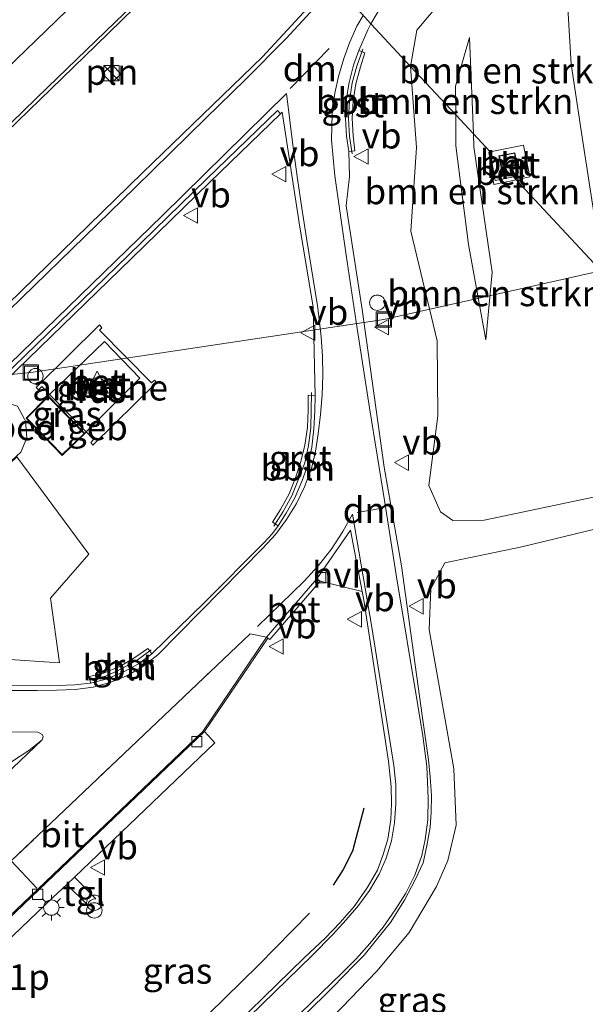
# Model space of a CAD drawing. Units: metres. Extents: x 150000 to 160010, y 493750 to 500000.
# Drawn here: x 157641 to 157696, y 494086 to 494182 of the extents above; entities that cross this region are included whole.
import ezdxf
from ezdxf.enums import TextEntityAlignment as Align

# ---------------------------------------------------------------- set-up
doc = ezdxf.new("R2010")
doc.units = ezdxf.units.M
doc.linetypes.add('IE-TERREINAFSCHEIDING', pattern=[10, 8, -2])
doc.linetypes.add('VW-3-9_STREEP', pattern=[12, 3, -9])
doc.layers.get('0').update_dxf_attribs({"lineweight": 25})
for name, color, linetype, lineweight in [('B-ME-AL-OVERIG-L-B1', 7, 'Continuous', 18), ('B-ME-AL-OVERIG-S-B1', 7, 'Continuous', 18), ('B-ME-AM-KILOMETR-S-B1', 7, 'Continuous', 18), ('B-ME-GR-BOMENSTRUIKEN-GV-B6', 93, 'Continuous', 18), ('B-ME-GW-KRUINLIJN-L-B1', 93, 'Continuous', 18), ('B-ME-GW-TEENLIJN-L-B1', 93, 'Continuous', 18), ('B-ME-IE-GRASLAND-GV-B6', 93, 'Continuous', 18), ('B-ME-IE-HULPGEOMETRIE-L-B1', 53, 'Continuous', 18), ('B-ME-IE-INRICHTINGSELEMENT-L-B1', 253, 'Continuous', 18), ('B-ME-IE-INRICHTINGSELEMENT-S-B1', 253, 'Continuous', 18), ('B-ME-IE-MEUBILAIR_WEGMEUBILAIR-LICHTMAST-S-B1', 8, 'Continuous', 18), ('B-ME-IE-TERREINAFSCHEIDING-RASTERHEKWERK-L-B1', 8, 'IE-TERREINAFSCHEIDING', 18), ('B-ME-KG-KADASTRAAL-DAKRAND-L-B1', 13, 'Continuous', 18), ('B-ME-OG-BEBOUWING-GV-B6', 173, 'Continuous', 18), ('B-ME-OG-BEBOUWING-S-B1', 173, 'Continuous', 18), ('B-ME-VH-VERH_SOORT-BETON-OVERIG-GV-B6', 8, 'IE-TERREINAFSCHEIDING-NATUURLIJK-HOUTWAL', 18), ('B-ME-VH-VERH_SOORT-BITUMEN-GV-B6', 8, 'IE-TERREINAFSCHEIDING-NATUURLIJK-HOUTWAL', 18), ('B-ME-VH-VERH_SOORT-GV-B6', 8, 'Continuous', 18), ('B-ME-VH-VERH_SOORT-HALF_VERHARDING-GV-B6', 8, 'IE-TERREINAFSCHEIDING-NATUURLIJK-HOUTWAL', 18), ('B-ME-VH-VERH_SOORT-KLINKERS-GV-B6', 8, 'IE-TERREINAFSCHEIDING-NATUURLIJK-HOUTWAL', 18), ('B-ME-VH-VERH_SOORT-TEGELS-GV-B6', 8, 'Continuous', 18), ('B-ME-VV-KOLK-S-B1', 8, 'Continuous', 18), ('B-ME-VW-MARKERING-39STREEP-015-L-B1', 255, 'VW-3-9_STREEP', 18), ('B-ME-VW-MARKERING-DRIEHOEK-L-B1', 7, 'VW-HAAIETAND70-R-B', 18), ('B-ME-VW-MARKERING-STREEP-015-L-B1', 7, 'Continuous', 18), ('B-ME-VW-MEUBILAIR_WEGMEUBILAIR-VERKEERSBORD-S-B1', 8, 'Continuous', 18)]:
    doc.layers.add(name, color=color, linetype=linetype, lineweight=lineweight)
doc.layers.add('B-ME-IE-TERREINAFSCHEIDING-HAAG-L-B1', color=10, linetype='Continuous')
doc.styles.add('NLCS-ISO', font='NLCS-ISO.TTF')
doc.linetypes.add('IE-TERREINAFSCHEIDING-NATUURLIJK-HOUTWAL', pattern='A,7,-1.5,[67,NLCS.SHX,S=0.75,R=45,X=0,Y=0],-1.5,7,-1.5,[70,NLCS.SHX,S=0.75,R=0,X=0,Y=0],-1.5', length=20)
doc.linetypes.add('VW-HAAIETAND70-R-B', pattern='A,0,-0.5,[153,NLCS.SHX,S=1,R=180,X=-0.375,Y=0],-0.5', length=1)

# ---------------------------------------------------------------- blocks, each defined once
blk = doc.blocks.new('dtb')
blk.add_circle((0, 0), 0.75)
blk = doc.blocks.new('kast')
blk.add_line((-0.75, -0.75), (0.75, 0.75))
blk.add_lwpolyline([(-0.75, 0.75), (0.75, 0.75), (0.75, -0.75), (-0.75, -0.75)], close=True)
blk = doc.blocks.new('prullenbak')
for centre in [(-0.375, 0), (0.375, 0)]:
    blk.add_circle(centre, 0.75)
blk = doc.blocks.new('lantaarnpaal')
for p, q in [((0, 0.75), (0, 1.25)), ((-0.75, 0), (-1.25, 0)), ((-0.884, 0.884), (-0.53, 0.53)), ((0.53, 0.53), (0.884, 0.884)), ((0.75, 0), (1.25, 0)), ((-0.53, -0.53), (-0.884, -0.884)), ((0, -0.75), (0, -1.25)), ((0.53, -0.53), (0.884, -0.884))]:
    blk.add_line(p, q)
blk.add_circle((0, 0), 0.75)
blk = doc.blocks.new('kolk')
blk.add_lwpolyline([(-0.5, -0.5), (0.5, -0.5), (0.5, 0.5), (-0.5, 0.5)], close=True)
blk = doc.blocks.new('put')
for p, q in [((0.75, 0.75), (-0.75, 0.75)), ((-0.75, 0.75), (-0.75, -0.75)), ((0.75, -0.75), (0.75, 0.75)), ((-0.75, -0.75), (0.75, -0.75))]:
    blk.add_line(p, q)
blk.add_lwpolyline([(-0.625, 0.625), (0.625, 0.625), (0.625, -0.625), (-0.625, -0.625)], close=True)
blk = doc.blocks.new('verkeersbord')
for p, q in [((0, 0.75), (-0.75, -0.625)), ((0.75, -0.625), (0, 0.75)), ((-0.75, -0.625), (0.75, -0.625))]:
    blk.add_line(p, q)

msp = doc.modelspace()

# ---------------------------------------------------------------- linework, layer by layer
at = {"layer": 'B-ME-AL-OVERIG-L-B1'}
for points in [[(157673.754, 494169, -2.442), (157673.519, 494170.688, -2.449), (157673.416, 494172.414, -2.428), (157673.522, 494174.142, -2.425), (157673.762, 494175.893, -2.429), (157674.212, 494177.537, -2.413), (157674.81, 494179.181, -2.4)], [(157697.996, 494157.607, -4.109), (157676.861, 494152.856, -2.651), (157642.48, 494147.683, -2.366), (157626.435, 494146.069, -3.736)], [(157666.121, 494132.74, -2.487), (157667.049, 494134.173, -2.523), (157667.889, 494135.682, -2.521), (157668.532, 494137.296, -2.517), (157669.171, 494138.889, -2.518), (157669.502, 494140.574, -2.517), (157669.744, 494142.299, -2.489), (157669.798, 494145.742, -2.482)], [(157648.007, 494117.727, -2.604), (157649.727, 494118.118, -2.597), (157650.86, 494118.616, -2.722), (157652.827, 494119.676, -2.56), (157654.201, 494120.674, -2.573)]]:
    msp.add_polyline3d(points, dxfattribs=at)
at = {"layer": 'B-ME-GR-BOMENSTRUIKEN-GV-B6'}
for points in [[(157693.1355, 494187.1681, -3.329), (157694.7752, 494183.218, -3.454), (157695.1084, 494177.7058, -3.597), (157696.161, 494170.602, -3.565), (157698.225, 494157.362, -3.608), (157689.744, 494166.461, -3.501), (157691.083, 494166.75, -3.511), (157690.452, 494169.83, -3.457), (157687.204, 494169.186, -3.477), (157685.572, 494170.937, -3.366), (157685.2, 494180.302, -2.767), (157683.823, 494175.583, -2.749), (157683.846, 494172.789, -2.791), (157679.459, 494177.502, -2.7), (157680.0755, 494181.0392, -2.659), (157683.0575, 494184.6002, -2.674), (157686.7139, 494186.8902, -2.908), (157688.9815, 494188.3278, -2.952), (157690.9519, 494188.3824, -3.089), (157693.1355, 494187.1681, -3.329)], [(157685.572, 494170.937, -3.366), (157683.846, 494172.789, -2.791), (157683.823, 494175.583, -2.749), (157685.2, 494180.302, -2.767), (157685.572, 494170.937, -3.366)], [(157697.89, 494135.675, -3.526), (157686.636, 494133.322, -3.094), (157683.576, 494133.274, -2.935), (157682.383, 494134.135, -2.839), (157681.2242, 494136.7015, -2.788), (157682.1128, 494143.4805, -2.809), (157682.0585, 494150.7843, -2.791), (157679.4918, 494161.4691, -2.767), (157680.0321, 494169.5954, -2.773), (157679.459, 494177.502, -2.7), (157683.846, 494172.789, -2.791)], [(157683.846, 494172.789, -2.791), (157683.87, 494169.775, -2.836), (157685.091, 494160.158, -2.902), (157686.791, 494150.888, -3.07), (157687.394, 494157.475, -3.601), (157685.623, 494169.661, -3.448), (157685.572, 494170.937, -3.366), (157687.204, 494169.186, -3.477), (157687.06, 494169.157, -3.478), (157687.577, 494165.994, -3.484), (157689.744, 494166.461, -3.501), (157698.225, 494157.362, -3.608)], [(157685.572, 494170.937, -3.366), (157685.623, 494169.661, -3.448), (157687.394, 494157.475, -3.601), (157686.791, 494150.888, -3.07), (157685.091, 494160.158, -2.902), (157683.87, 494169.775, -2.836), (157683.846, 494172.789, -2.791), (157685.572, 494170.937, -3.366)], [(157648.122, 494129.992, -2.753), (157644.373, 494125.716, -2.71), (157645.256, 494119.417, -2.67), (157633.599, 494120.207, -2.792), (157630.6539, 494120.3933, -2.784), (157628.0534, 494120.474, -2.745), (157625.783, 494120.4797, -2.727), (157624.2728, 494120.2119, -2.724), (157622.6587, 494119.3433, -2.678), (157621.0145, 494118.3491, -2.632), (157620.3219, 494118.3813, -2.6), (157619.9319, 494118.7048, -2.555), (157619.8531, 494119.0918, -2.548), (157620.0758, 494119.4679, -2.548), (157623.516, 494122.84, -2.291), (157641.101, 494139.484, -2.132), (157648.122, 494129.992, -2.753)], [(157666.765, 494079.644, -2.92), (157676.172, 494089.391, -2.932), (157679.326, 494093.166, -2.932), (157681.977, 494097.653, -2.962), (157683.094, 494100.188, -2.986), (157683.892, 494103.623, -2.977), (157683.68, 494109.093, -2.92), (157681.272, 494122.681, -2.827), (157681.423, 494126.621, -2.821), (157682.783, 494129.172, -2.866), (157690.302, 494130.728, -3.34), (157697.523, 494132.458, -3.727), (157699.669, 494132.209, -3.808)]]:
    msp.add_polyline3d(points, dxfattribs=at)
at = {"layer": 'B-ME-GW-KRUINLIJN-L-B1'}
for points in [[(157685.2, 494180.302, -2.767), (157683.823, 494175.583, -2.749), (157683.846, 494172.789, -2.791)], [(157683.846, 494172.789, -2.791), (157683.87, 494169.775, -2.836), (157685.091, 494160.158, -2.902), (157686.791, 494150.888, -3.07)]]:
    msp.add_polyline3d(points, dxfattribs=at)
at = {"layer": 'B-ME-GW-TEENLIJN-L-B1'}
msp.add_line((157685.2, 494180.302, -2.767), (157685.572, 494170.937, -3.366), dxfattribs=at)
for points in [[(157685.572, 494170.937, -3.366), (157685.623, 494169.661, -3.448), (157687.394, 494157.475, -3.601), (157686.791, 494150.888, -3.07)], [(157553.6818, 494063.2522, -2.451), (157572.64, 494081.497, -2.551), (157603.625, 494111.143, -2.554), (157636.9, 494143.055, -2.428), (157638.163, 494144.539, -2.473), (157639.61, 494144.893, -2.494), (157641.181, 494144.414, -2.494), (157641.854, 494143.151, -2.517), (157641.958, 494142.955, -2.521), (157642.082, 494141.339, -2.542), (157641.483, 494139.936, -2.551), (157641.059, 494139.54, -2.132), (157626.767, 494126.179, -2.875), (157602.272, 494102.227, -2.857), (157599.707, 494099.76, -2.938), (157588.051, 494088.55, -2.905), (157566.609, 494068.894, -2.719)]]:
    msp.add_polyline3d(points, dxfattribs=at)
at = {"layer": 'B-ME-IE-GRASLAND-GV-B6'}
for points in [[(157698.225, 494157.362, -3.608), (157696.161, 494170.602, -3.565), (157695.1084, 494177.7058, -3.597), (157694.7752, 494183.218, -3.454), (157693.1355, 494187.1681, -3.329), (157690.9519, 494188.3824, -3.089), (157688.9815, 494188.3278, -2.952), (157686.7139, 494186.8902, -2.908), (157683.0575, 494184.6002, -2.674), (157680.0755, 494181.0392, -2.659), (157679.459, 494177.502, -2.7), (157675.598, 494181.638, -2.525), (157676.8191, 494183.737, -2.555), (157678.669, 494186.5422, -2.551), (157679.9662, 494188.19, -2.546), (157693.6533, 494206.2127, -2.5), (157694.596, 494205.4925, -2.519), (157695.6126, 494206.7839, -2.503), (157696.454, 494207.9236, -2.506), (157697.271, 494209.07, -2.506)], [(157547.5882, 494081.8448, -2.434), (157558.7493, 494092.549, -2.378), (157576.2185, 494109.3261, -2.298), (157597.1021, 494129.554, -2.343), (157599.3159, 494131.6321, -2.306), (157615.8785, 494147.6242, -2.342), (157632.456, 494163.7303, -2.31), (157648.7918, 494179.5491, -2.252), (157663.8673, 494194.2226, -2.303), (157671.7387, 494185.7865, -2.39)], [(157671.7387, 494185.7865, -2.39), (157670.2224, 494184.0853, -2.444), (157665.0435, 494178.4455, -2.436), (157653.3604, 494167.1223, -2.417), (157629.7255, 494144.1398, -2.425), (157608.9676, 494123.9753, -2.383), (157583.7608, 494099.704, -2.427), (157561.8702, 494078.7794, -2.465)], [(157666.189, 494082.238, -2.928), (157671.912, 494087.865, -2.913), (157673.918, 494089.951, -2.93), (157674.9299, 494090.9501, -2.989), (157676.1447, 494092.44, -2.992), (157677.4899, 494094.1443, -3.003), (157678.8603, 494096.3043, -3.034), (157679.9112, 494098.3038, -3.02), (157680.6692, 494099.9639, -2.999), (157681.0312, 494101.6031, -2.974), (157681.3549, 494103.4345, -2.946), (157681.4459, 494104.8903, -2.946), (157681.4952, 494106.5211, -2.936), (157681.364, 494108.3077, -2.936), (157681.195, 494109.969, -2.88), (157680.573, 494114.287, -2.895), (157678.556, 494128.861, -2.802), (157676.871, 494138.478, -2.744), (157674.748, 494153.844, -2.682), (157673.187, 494163.914, -2.607), (157673.493, 494166.788, -2.591), (157673.44, 494169.197, -2.573), (157674.036, 494169.288, -2.595), (157673.874, 494170.724, -2.608), (157673.757, 494172.445, -2.559), (157673.869, 494174.11, -2.558), (157674.118, 494175.809, -2.543), (157674.562, 494177.448, -2.522), (157675.012, 494178.826, -2.54), (157674.414, 494179.048, -2.515), (157675.286, 494181.055, -2.528), (157675.598, 494181.638, -2.525), (157679.459, 494177.502, -2.7), (157680.0321, 494169.5954, -2.773), (157679.4918, 494161.4691, -2.767), (157682.0585, 494150.7843, -2.791), (157682.1128, 494143.4805, -2.809), (157681.2242, 494136.7015, -2.788), (157682.383, 494134.135, -2.839), (157683.576, 494133.274, -2.935), (157686.636, 494133.322, -3.094), (157697.89, 494135.675, -3.526)], [(157633.228, 494140.328, -2.511), (157652.263, 494158.807, -2.503), (157659.902, 494166.221, -2.527), (157666.784, 494172.897, -2.556), (157666.935, 494173.027, -2.489), (157668.66, 494161.844, -2.501), (157669.966, 494154.096, -2.583), (157670.161, 494145.429, -2.632), (157669.496, 494145.491, -2.627), (157669.484, 494144.037, -2.69), (157669.408, 494142.349, -2.677), (157669.172, 494140.603, -2.684), (157668.78, 494139.012, -2.686), (157668.24, 494137.423, -2.629), (157667.635, 494135.866, -2.669), (157666.785, 494134.349, -2.7), (157665.993, 494133.108, -2.64), (157666.544, 494132.755, -2.669), (157665.993, 494132.03, -2.674), (157665.176, 494131.094, -2.692), (157659.419, 494125.33, -2.708), (157654.2467, 494120.3113, -2.714), (157653.857, 494120.815, -2.719), (157652.599, 494119.939, -2.686), (157651.149, 494119.079, -2.696), (157649.564, 494118.405, -2.707), (157648.178, 494118.101, -2.738), (157648.2751, 494117.45, -2.734), (157646.758, 494117.293, -2.714), (157644.337, 494117.191, -2.711), (157625.916, 494117.259, -2.564)], [(157645.5197, 494139.6269, -2.542), (157647.723, 494141.752, -2.536), (157647.8689, 494141.9103, -2.335), (157648.5853, 494141.176, -2.402), (157648.3, 494140.891, -2.484), (157648.525, 494140.629, -2.433), (157654.7223, 494146.719, -2.412), (157654.515, 494146.9606, -2.375), (157654.2353, 494146.7023, -2.35), (157649.1673, 494151.8101, -2.38), (157649.3996, 494152.0397, -2.381), (157649.1446, 494152.324, -2.432), (157642.9997, 494146.2239, -2.413), (157643.221, 494146.0037, -2.395), (157643.532, 494146.316, -2.374), (157644.2999, 494145.5481, -2.427), (157644.149, 494145.411, -2.248), (157642.001, 494143.233, -2.542), (157645.5197, 494139.6269, -2.542)], [(157647.8689, 494141.9103, -2.335), (157647.723, 494141.752, -2.536), (157644.149, 494145.411, -2.248), (157644.2999, 494145.5481, -2.427), (157647.8689, 494141.9103, -2.335)], [(157572.64, 494081.497, -2.551), (157603.625, 494111.143, -2.554), (157636.9, 494143.055, -2.428), (157638.163, 494144.539, -2.473), (157639.61, 494144.893, -2.494), (157641.181, 494144.414, -2.494), (157641.854, 494143.151, -2.517), (157641.958, 494142.955, -2.521), (157642.082, 494141.339, -2.542), (157641.483, 494139.936, -2.551), (157641.059, 494139.54, -2.132), (157626.767, 494126.179, -2.875), (157602.272, 494102.227, -2.857), (157599.707, 494099.76, -2.938), (157588.051, 494088.55, -2.905), (157566.609, 494068.894, -2.719)], [(157566.609, 494068.894, -2.719), (157588.051, 494088.55, -2.905), (157599.707, 494099.76, -2.938), (157602.272, 494102.227, -2.857), (157626.767, 494126.179, -2.875), (157641.059, 494139.54, -2.132), (157641.483, 494139.936, -2.551), (157642.082, 494141.339, -2.542), (157641.958, 494142.955, -2.521), (157641.854, 494143.151, -2.517), (157641.181, 494144.414, -2.494), (157639.61, 494144.893, -2.494), (157638.163, 494144.539, -2.473), (157636.9, 494143.055, -2.428), (157603.625, 494111.143, -2.554), (157572.64, 494081.497, -2.551)], [(157622.6587, 494119.3433, -2.678), (157624.2728, 494120.2119, -2.724), (157625.783, 494120.4797, -2.727), (157628.0534, 494120.474, -2.745), (157630.6539, 494120.3933, -2.784), (157633.599, 494120.207, -2.792), (157645.256, 494119.417, -2.67), (157644.373, 494125.716, -2.71), (157648.122, 494129.992, -2.753), (157641.101, 494139.484, -2.132), (157623.516, 494122.84, -2.291), (157620.0758, 494119.4679, -2.548), (157619.8531, 494119.0918, -2.548), (157619.9319, 494118.7048, -2.555), (157620.3219, 494118.3813, -2.6), (157621.0145, 494118.3491, -2.632), (157622.6587, 494119.3433, -2.678)], [(157709.537, 494085.394, -4.273), (157710.729, 494087.72, -4.324), (157711.074, 494090.325, -4.282), (157704.055, 494120.499, -4.153), (157702.857, 494129.502, -3.877), (157701.422, 494131.19, -3.877), (157699.669, 494132.209, -3.808), (157697.523, 494132.458, -3.727), (157690.302, 494130.728, -3.34), (157682.783, 494129.172, -2.866), (157681.423, 494126.621, -2.821), (157681.272, 494122.681, -2.827), (157683.68, 494109.093, -2.92), (157683.892, 494103.623, -2.977), (157683.094, 494100.188, -2.986), (157681.977, 494097.653, -2.962), (157679.326, 494093.166, -2.932), (157676.172, 494089.391, -2.932), (157666.765, 494079.644, -2.92)], [(157625.287, 494078.104, -2.725), (157644.616, 494096.569, -2.783), (157645.98, 494097.844, -2.724), (157647.978, 494095.857, -2.703), (157648.0976, 494096.0863, -2.702), (157648.2839, 494096.2863, -2.701), (157648.5384, 494096.4135, -2.699), (157648.808, 494096.456, -2.698), (157646.725, 494098.559, -2.717), (157660.39, 494111.649, -2.736), (157659.39, 494112.723, -2.9), (157665.544, 494121.828, -2.867), (157665.736, 494121.706, -2.846), (157670.636, 494127.36, -2.862), (157674.736, 494126.358, -2.783), (157674.89, 494125.516, -2.791), (157677.313, 494109.86, -2.921), (157677.5627, 494107.3852, -2.924), (157677.6059, 494105.7138, -2.946), (157677.5203, 494104.1827, -3.002), (157677.2265, 494102.2696, -3.044), (157676.7984, 494100.7743, -3.058), (157676.2195, 494099.2257, -3.072), (157675.2307, 494097.5072, -3.069), (157673.9687, 494095.6929, -2.988), (157672.5901, 494094.138, -3.012), (157671.1308, 494092.6105, -3.016), (157669.102, 494090.693, -2.865), (157659.84, 494081.666, -2.873)]]:
    msp.add_polyline3d(points, dxfattribs=at)
at = {"layer": 'B-ME-IE-HULPGEOMETRIE-L-B1'}
msp.add_polyline3d([(157674.698, 494182.605, -2.49), (157675.598, 494181.638, -2.525), (157679.459, 494177.502, -2.7), (157683.846, 494172.789, -2.791), (157685.572, 494170.937, -3.366), (157687.204, 494169.186, -3.477), (157687.681, 494166.392, -3.498), (157689.479, 494166.734, -3.503), (157689.744, 494166.461, -3.501), (157698.225, 494157.362, -3.608)], dxfattribs=at)
at = {"layer": 'B-ME-IE-INRICHTINGSELEMENT-L-B1'}
msp.add_polyline3d([(157650.4029, 494177.6844, -2.251), (157649.4633, 494176.7814, -2.251), (157650.3187, 494175.8861, -2.29), (157651.231, 494176.7482, -2.29), (157650.4029, 494177.6844, -2.251)], dxfattribs=at)
at = {"layer": 'B-ME-IE-TERREINAFSCHEIDING-HAAG-L-B1'}
for points in [[(157674.8951, 494105.2803, -2.982), (157673.8122, 494101.0719, -3.01), (157672.8883, 494099.312, -3.007), (157671.901, 494097.7832, -2.975)], [(157669.5979, 494095.033, -2.975), (157664.642, 494089.9861, -2.958), (157648.4317, 494074.1275, -2.922)]]:
    msp.add_polyline3d(points, dxfattribs=at)
at = {"layer": 'B-ME-IE-TERREINAFSCHEIDING-RASTERHEKWERK-L-B1'}
for points in [[(157689.744, 494166.461, -3.501), (157691.083, 494166.75, -3.511), (157690.452, 494169.83, -3.457), (157687.204, 494169.186, -3.477)], [(157687.204, 494169.186, -3.477), (157687.06, 494169.157, -3.478), (157687.577, 494165.994, -3.484), (157689.744, 494166.461, -3.501)], [(157644.149, 494145.411, -2.248), (157644.2999, 494145.5481, -2.427), (157649.6393, 494150.717, -2.302), (157653.095, 494147.1531, -2.281), (157647.8689, 494141.9103, -2.335), (157647.723, 494141.752, -2.536)]]:
    msp.add_polyline3d(points, dxfattribs=at)
at = {"layer": 'B-ME-KG-KADASTRAAL-DAKRAND-L-B1'}
for points in [[(157688.475, 494166.899, -1.723), (157688.112, 494168.75, -1.723), (157689.577, 494169.035, -1.852), (157689.901, 494167.162, -1.882), (157688.475, 494166.899, -1.723)], [(157645.528, 494139.694, 1.091), (157642.071, 494143.233, 1.113), (157644.149, 494145.34, 1.082), (157647.652, 494141.753, 1.082), (157645.528, 494139.694, 1.091)]]:
    msp.add_polyline3d(points, dxfattribs=at)
at = {"layer": 'B-ME-OG-BEBOUWING-GV-B6'}
for points in [[(157689.959, 494167.122, -3.568), (157688.436, 494166.841, -3.568), (157688.053, 494168.79, -3.568), (157689.618, 494169.094, -3.568), (157689.959, 494167.122, -3.568)], [(157650.0384, 494145.6711, -2.241), (157647.8381, 494145.72, -2.251), (157648.9448, 494147.816, -2.244), (157650.0384, 494145.6711, -2.241)], [(157647.723, 494141.752, -2.536), (157645.5197, 494139.6269, -2.542), (157642.001, 494143.233, -2.542), (157644.149, 494145.411, -2.248), (157647.723, 494141.752, -2.536)]]:
    msp.add_polyline3d(points, dxfattribs=at)
at = {"layer": 'B-ME-VH-VERH_SOORT-BETON-OVERIG-GV-B6'}
for points in [[(157558.349, 494068.334, -2.573), (157558.056, 494068.651, -2.573), (157571.156, 494081.143, -2.55), (157586.061, 494095.362, -2.543), (157596.796, 494105.762, -2.527), (157609.591, 494118.066, -2.566), (157621.889, 494129.898, -2.557), (157632.934, 494140.645, -2.511), (157651.97, 494159.123, -2.503), (157659.609, 494166.538, -2.527), (157666.49, 494173.214, -2.556), (157666.784, 494172.897, -2.556), (157659.902, 494166.221, -2.527), (157652.263, 494158.807, -2.503), (157633.228, 494140.328, -2.511), (157622.182, 494129.581, -2.557), (157609.885, 494117.749, -2.566), (157597.09, 494105.445, -2.527), (157586.355, 494095.045, -2.543), (157571.449, 494080.826, -2.55), (157558.349, 494068.334, -2.573)], [(157690.452, 494169.83, -3.457), (157691.083, 494166.75, -3.511), (157689.744, 494166.461, -3.501), (157689.479, 494166.734, -3.503), (157687.681, 494166.392, -3.498), (157687.204, 494169.186, -3.477), (157690.452, 494169.83, -3.457)], [(157689.744, 494166.461, -3.501), (157687.577, 494165.994, -3.484), (157687.06, 494169.157, -3.478), (157687.204, 494169.186, -3.477), (157687.681, 494166.392, -3.498), (157689.479, 494166.734, -3.503), (157689.744, 494166.461, -3.501)], [(157688.053, 494168.79, -3.568), (157688.436, 494166.841, -3.568), (157689.959, 494167.122, -3.568), (157689.618, 494169.094, -3.568), (157688.053, 494168.79, -3.568)], [(157649.3996, 494152.0397, -2.381), (157649.1673, 494151.8101, -2.38), (157654.2353, 494146.7023, -2.35), (157654.515, 494146.9606, -2.375), (157654.7223, 494146.719, -2.412), (157648.525, 494140.629, -2.433), (157648.3, 494140.891, -2.484), (157648.5853, 494141.176, -2.402), (157647.8689, 494141.9103, -2.335), (157653.095, 494147.1531, -2.281), (157649.6393, 494150.717, -2.302), (157644.2999, 494145.5481, -2.427), (157643.532, 494146.316, -2.374), (157643.221, 494146.0037, -2.395), (157642.9997, 494146.2239, -2.413), (157649.1446, 494152.324, -2.432), (157649.3996, 494152.0397, -2.381)], [(157653.095, 494147.1531, -2.281), (157647.8689, 494141.9103, -2.335), (157644.2999, 494145.5481, -2.427), (157649.6393, 494150.717, -2.302), (157653.095, 494147.1531, -2.281)], [(157647.8381, 494145.72, -2.251), (157650.0384, 494145.6711, -2.241), (157648.9448, 494147.816, -2.244), (157647.8381, 494145.72, -2.251)], [(157670.636, 494127.36, -2.862), (157665.736, 494121.706, -2.846), (157665.544, 494121.828, -2.867), (157665.431, 494121.932, -2.858), (157670.326, 494127.592, -2.847), (157670.636, 494127.36, -2.862)], [(157635.7908, 494112.7225, -2.6478), (157643.1533, 494112.6817, -2.7096), (157643.571, 494112.4499, -2.7216), (157643.6715, 494112.2295, -2.7164), (157643.5881, 494111.9176, -2.7091), (157642.2732, 494110.8902, -2.6846), (157640.5853, 494109.769, -2.7092), (157639.6923, 494109.2868, -2.7191), (157638.7976, 494108.9666, -2.6938), (157637.8032, 494108.7701, -2.6954), (157635.8137, 494108.4967, -2.6921), (157634.7905, 494108.4389, -2.682), (157633.8135, 494108.3984, -2.6765), (157629.7851, 494108.5319, -2.6515), (157629.0556, 494108.691, -2.6584), (157628.3798, 494109.1559, -2.6561), (157627.9612, 494109.8073, -2.6527), (157627.8499, 494110.2377, -2.6412), (157627.8046, 494110.7414, -2.6335), (157627.965, 494111.5039, -2.6188), (157628.3971, 494112.1633, -2.6185), (157629.0808, 494112.5781, -2.6204), (157629.8227, 494112.73, -2.6204), (157635.7908, 494112.7225, -2.6478)]]:
    msp.add_polyline3d(points, dxfattribs=at)
at = {"layer": 'B-ME-VH-VERH_SOORT-BITUMEN-GV-B6'}
for points in [[(157697.5527, 494211.5897, -2.478), (157695.688, 494209.0059, -2.49), (157693.6533, 494206.2127, -2.5), (157679.9662, 494188.19, -2.546), (157678.669, 494186.5422, -2.551), (157676.8191, 494183.737, -2.555), (157675.598, 494181.638, -2.525), (157674.698, 494182.605, -2.49), (157672.059, 494185.435, -2.4), (157671.7387, 494185.7865, -2.39), (157675.2131, 494190.0529, -2.43), (157680.353, 494196.6133, -2.452), (157684.7251, 494202.4356, -2.459), (157689.3702, 494208.594, -2.417), (157694.8326, 494215.8258, -2.413), (157699.9935, 494222.7007, -2.385)], [(157540.0839, 494075.1662, -2.367), (157540.171, 494080.844, -2.116), (157537.722, 494083.515, -2.022), (157535.32, 494086.172, -1.905), (157529.135, 494082.09, -1.89), (157549.9054, 494101.8893, -1.983), (157565.7643, 494117.3051, -1.976), (157582.513, 494133.427, -1.869), (157601.404, 494151.626, -1.844), (157623.373, 494172.804, -1.797), (157645.335, 494194.139, -1.801), (157655.104, 494203.626, -1.783), (157658.415, 494200.073, -1.917), (157660.884, 494197.424, -2.011), (157663.6899, 494194.413, -2.286), (157644.1341, 494175.4886, -2.363), (157627.3683, 494159.2041, -2.374), (157607.5459, 494140.0204, -2.367), (157596.8042, 494129.7946, -2.367), (157585.9647, 494119.2326, -2.367), (157575.622, 494109.2423, -2.353), (157548.5887, 494083.3402, -2.349), (157540.0839, 494075.1662, -2.367)], [(157538.9847, 494073.5697, -2.427), (157540.0839, 494075.1662, -2.367), (157548.5887, 494083.3402, -2.349), (157575.622, 494109.2423, -2.353), (157585.9647, 494119.2326, -2.367), (157596.8042, 494129.7946, -2.367), (157607.5459, 494140.0204, -2.367), (157627.3683, 494159.2041, -2.374), (157644.1341, 494175.4886, -2.363), (157663.6899, 494194.413, -2.286), (157663.8673, 494194.2226, -2.303), (157648.7918, 494179.5491, -2.252), (157632.456, 494163.7303, -2.31), (157615.8785, 494147.6242, -2.342), (157599.3159, 494131.6321, -2.306), (157597.1021, 494129.554, -2.343), (157576.2185, 494109.3261, -2.298), (157558.7493, 494092.549, -2.378), (157547.5882, 494081.8448, -2.434), (157538.9847, 494073.5697, -2.427)], [(157561.8702, 494078.7794, -2.465), (157583.7608, 494099.704, -2.427), (157608.9676, 494123.9753, -2.383), (157629.7255, 494144.1398, -2.425), (157653.3604, 494167.1223, -2.417), (157665.0435, 494178.4455, -2.436), (157670.2224, 494184.0853, -2.444), (157671.7387, 494185.7865, -2.39), (157672.059, 494185.435, -2.4), (157674.698, 494182.605, -2.49), (157675.598, 494181.638, -2.525), (157675.286, 494181.055, -2.528), (157674.414, 494179.048, -2.515), (157673.904, 494177.631, -2.528), (157673.463, 494175.946, -2.535), (157673.17, 494174.198, -2.539)], [(157673.17, 494174.198, -2.539), (157673.111, 494172.417, -2.553), (157673.22, 494170.71, -2.568), (157673.44, 494169.197, -2.573), (157673.493, 494166.788, -2.591), (157673.187, 494163.914, -2.607), (157674.748, 494153.844, -2.682), (157676.871, 494138.478, -2.744), (157678.556, 494128.861, -2.802), (157680.573, 494114.287, -2.895), (157681.195, 494109.969, -2.88), (157681.364, 494108.3077, -2.936), (157681.4952, 494106.5211, -2.936), (157681.4459, 494104.8903, -2.946), (157681.3549, 494103.4345, -2.946), (157681.0312, 494101.6031, -2.974), (157680.6692, 494099.9639, -2.999), (157679.9112, 494098.3038, -3.02), (157678.8603, 494096.3043, -3.034), (157677.4899, 494094.1443, -3.003), (157676.1447, 494092.44, -2.992), (157674.9299, 494090.9501, -2.989), (157673.918, 494089.951, -2.93), (157671.912, 494087.865, -2.913), (157666.189, 494082.238, -2.928)], [(157625.916, 494117.259, -2.564), (157644.337, 494117.191, -2.711), (157646.758, 494117.293, -2.714), (157648.2751, 494117.45, -2.734), (157649.81, 494117.836, -2.775), (157651.4555, 494118.5057, -2.718), (157652.9532, 494119.3378, -2.714), (157654.2467, 494120.3113, -2.714), (157659.419, 494125.33, -2.708), (157665.176, 494131.094, -2.692), (157665.993, 494132.03, -2.674), (157666.544, 494132.755, -2.669), (157667.322, 494133.989, -2.656), (157668.174, 494135.498, -2.655), (157668.868, 494137.089, -2.672), (157669.465, 494138.785, -2.67), (157669.839, 494140.43, -2.663), (157670.045, 494142.224, -2.652), (157670.126, 494143.932, -2.645), (157670.161, 494145.429, -2.632), (157669.966, 494154.096, -2.583), (157668.66, 494161.844, -2.501), (157666.935, 494173.027, -2.489), (157666.784, 494172.897, -2.556), (157666.49, 494173.214, -2.556), (157659.609, 494166.538, -2.527), (157651.97, 494159.123, -2.503), (157632.934, 494140.645, -2.511)], [(157659.84, 494081.666, -2.873), (157669.102, 494090.693, -2.865), (157671.1308, 494092.6105, -3.016), (157672.5901, 494094.138, -3.012), (157673.9687, 494095.6929, -2.988), (157675.2307, 494097.5072, -3.069), (157676.2195, 494099.2257, -3.072), (157676.7984, 494100.7743, -3.058), (157677.2265, 494102.2696, -3.044), (157677.5203, 494104.1827, -3.002), (157677.6059, 494105.7138, -2.946), (157677.5627, 494107.3852, -2.924), (157677.313, 494109.86, -2.921), (157674.89, 494125.516, -2.791), (157674.736, 494126.358, -2.783), (157673.618, 494132.34, -2.76), (157670.326, 494127.592, -2.847), (157665.431, 494121.932, -2.858), (157663.817, 494122.263, -2.81), (157640.561, 494100.137, -2.825), (157623.373, 494083.694, -2.798)], [(157665.431, 494121.932, -2.858), (157659.214, 494112.741, -2.861), (157643.138, 494097.396, -2.939), (157627.099, 494082.098, -2.891), (157621.894, 494082.27, -2.816), (157623.373, 494083.694, -2.798), (157640.561, 494100.137, -2.825), (157663.817, 494122.263, -2.81), (157665.431, 494121.932, -2.858)], [(157637.1544, 494105.8104, -2.704), (157643.5881, 494111.9176, -2.7091), (157643.6715, 494112.2295, -2.7164), (157643.571, 494112.4499, -2.7216), (157643.1533, 494112.6817, -2.7096), (157635.7908, 494112.7225, -2.6478)], [(157640.5853, 494109.769, -2.7092), (157642.2732, 494110.8902, -2.6846), (157643.5881, 494111.9176, -2.7091), (157637.1544, 494105.8104, -2.704)]]:
    msp.add_polyline3d(points, dxfattribs=at)
at = {"layer": 'B-ME-VH-VERH_SOORT-GV-B6'}
for points in [[(157673.44, 494169.197, -2.573), (157673.22, 494170.71, -2.568), (157673.111, 494172.417, -2.553), (157673.17, 494174.198, -2.539), (157673.463, 494175.946, -2.535), (157673.904, 494177.631, -2.528), (157674.414, 494179.048, -2.515), (157675.012, 494178.826, -2.54), (157674.562, 494177.448, -2.522), (157674.118, 494175.809, -2.543), (157673.869, 494174.11, -2.558), (157673.757, 494172.445, -2.559), (157673.874, 494170.724, -2.608), (157674.036, 494169.288, -2.595), (157673.44, 494169.197, -2.573)], [(157670.161, 494145.429, -2.632), (157670.126, 494143.932, -2.645), (157670.045, 494142.224, -2.652), (157669.839, 494140.43, -2.663), (157669.465, 494138.785, -2.67), (157668.868, 494137.089, -2.672), (157668.174, 494135.498, -2.655), (157667.322, 494133.989, -2.656), (157666.544, 494132.755, -2.669), (157665.993, 494133.108, -2.64), (157666.785, 494134.349, -2.7), (157667.635, 494135.866, -2.669), (157668.24, 494137.423, -2.629), (157668.78, 494139.012, -2.686), (157669.172, 494140.603, -2.684), (157669.408, 494142.349, -2.677), (157669.484, 494144.037, -2.69), (157669.496, 494145.491, -2.627), (157670.161, 494145.429, -2.632)], [(157654.2467, 494120.3113, -2.714), (157652.9532, 494119.3378, -2.714), (157651.4555, 494118.5057, -2.718), (157649.81, 494117.836, -2.775), (157648.2751, 494117.45, -2.734), (157648.178, 494118.101, -2.738), (157649.564, 494118.405, -2.707), (157651.149, 494119.079, -2.696), (157652.599, 494119.939, -2.686), (157653.857, 494120.815, -2.719), (157654.2467, 494120.3113, -2.714)]]:
    msp.add_polyline3d(points, dxfattribs=at)
at = {"layer": 'B-ME-VH-VERH_SOORT-HALF_VERHARDING-GV-B6'}
msp.add_polyline3d([(157674.736, 494126.358, -2.783), (157670.636, 494127.36, -2.862), (157670.326, 494127.592, -2.847), (157673.618, 494132.34, -2.76), (157674.736, 494126.358, -2.783)], dxfattribs=at)
at = {"layer": 'B-ME-VH-VERH_SOORT-KLINKERS-GV-B6'}
msp.add_polyline3d([(157627.099, 494082.098, -2.891), (157643.138, 494097.396, -2.939), (157659.214, 494112.741, -2.861), (157665.431, 494121.932, -2.858), (157665.544, 494121.828, -2.867), (157659.39, 494112.723, -2.9), (157643.262, 494097.308, -2.963), (157627.153, 494081.935, -2.892)], dxfattribs=at)
at = {"layer": 'B-ME-VH-VERH_SOORT-TEGELS-GV-B6'}
for points in [[(157623.252, 494078.1203, -2.8907), (157627.1532, 494081.9352, -2.892), (157643.262, 494097.308, -2.963), (157659.39, 494112.723, -2.9), (157660.39, 494111.649, -2.736), (157646.725, 494098.559, -2.717), (157645.98, 494097.844, -2.724), (157644.616, 494096.569, -2.783), (157625.287, 494078.104, -2.725), (157626.511, 494076.829, -2.751), (157610.415, 494061.804, -2.763), (157595.501, 494047.826, -2.773), (157594.747, 494047.128, -2.761), (157592.018, 494044.588, -2.774), (157588.518, 494043.255, -2.938), (157597.359, 494051.515, -2.941), (157607.363, 494060.88, -2.942), (157616.375, 494069.282, -2.942), (157624.448, 494076.861, -2.921), (157623.252, 494078.1203, -2.8907)], [(157646.725, 494098.559, -2.717), (157648.808, 494096.456, -2.698), (157648.5384, 494096.4135, -2.6992), (157648.2839, 494096.2863, -2.7005), (157648.0976, 494096.0863, -2.7016), (157647.978, 494095.857, -2.703), (157645.98, 494097.844, -2.724), (157646.725, 494098.559, -2.717)]]:
    msp.add_polyline3d(points, dxfattribs=at)
at = {"layer": 'B-ME-VW-MARKERING-39STREEP-015-L-B1'}
msp.add_polyline3d([(157621.894, 494082.27, -2.816), (157623.373, 494083.694, -2.798), (157640.561, 494100.137, -2.825), (157663.817, 494122.263, -2.81)], dxfattribs=at)
at = {"layer": 'B-ME-VW-MARKERING-DRIEHOEK-L-B1'}
for p, q in [((157671.536, 494179.244, -2.467), (157667.736, 494175.338, -2.476)), ((157676.719, 494134.5, -2.763), (157674.245, 494134.077, -2.741))]:
    msp.add_line(p, q, dxfattribs=at)
at = {"layer": 'B-ME-VW-MARKERING-STREEP-015-L-B1'}
msp.add_line((157640.561, 494100.137, -2.825), (157643.0416, 494097.468, -2.973), dxfattribs=at)
for points in [[(157540.171, 494080.844, -2.116), (157557.488, 494097.46, -2.094), (157574.785, 494114.106, -2.087), (157595.319, 494133.962, -2.063), (157614.99, 494152.97, -2.058), (157632.139, 494169.587, -2.043), (157650.862, 494187.692, -2.021), (157660.884, 494197.424, -2.011)], [(157552.79, 494069.404, -2.411), (157569.592, 494085.492, -2.384), (157586.744, 494101.977, -2.371), (157603.4958, 494118.0836, -2.431), (157620.427, 494134.475, -2.367), (157636.662, 494150.194, -2.364), (157652.64, 494165.715, -2.369), (157659.519, 494172.45, -2.385), (157663.385, 494176.219, -2.397), (157667.334, 494180.221, -2.399), (157671.227, 494184.465, -2.399), (157672.059, 494185.435, -2.4)], [(157674.839, 494182.4535, -2.49), (157674.2291, 494181.4187, -2.482), (157673.4938, 494179.8009, -2.487), (157672.9464, 494178.2771, -2.495), (157672.4316, 494176.5287, -2.495), (157672.0885, 494174.8782, -2.517), (157671.8107, 494172.8928, -2.531), (157671.7494, 494170.3641, -2.545), (157672.0707, 494166.8598, -2.586), (157673.169, 494159.123, -2.602), (157674.2503, 494151.9647, -2.727), (157675.4555, 494144.2623, -2.811), (157676.9593, 494135.0203, -2.861), (157678.0559, 494127.9962, -2.857), (157680.159, 494115.284, -2.894), (157680.636, 494112.319, -2.899), (157681.024, 494109.321, -2.898), (157681.173, 494106.24, -2.894), (157681.131, 494104.131, -2.894), (157680.875, 494102.234, -2.894), (157680.545, 494100.673, -2.895), (157679.875, 494098.752, -2.891), (157678.994, 494096.999, -2.885), (157677.966, 494095.369, -2.884), (157676.786, 494093.689, -2.887), (157675.498, 494092.111, -2.89), (157674.194, 494090.645, -2.894), (157672.762, 494089.209, -2.898), (157662.721, 494079.486, -2.902)], [(157555.27, 494066.555, -2.508), (157572.196, 494082.75, -2.481), (157589.082, 494098.954, -2.485), (157606.004, 494115.232, -2.493), (157622.995, 494131.645, -2.486), (157639.24, 494147.405, -2.459), (157655.286, 494162.98, -2.464), (157667.3794, 494174.847, -2.472)], [(157635.003, 494116.741, -2.594), (157643.043, 494116.729, -2.674), (157644.979, 494116.768, -2.694), (157646.804, 494116.831, -2.705), (157648.547, 494117.059, -2.72), (157650.174, 494117.511, -2.716), (157651.836, 494118.171, -2.711), (157653.394, 494119.073, -2.707), (157654.828, 494120.193, -2.709), (157665.077, 494130.588, -2.684), (157666.295, 494131.913, -2.675), (157667.385, 494133.367, -2.663), (157668.33, 494134.93, -2.653), (157669.114, 494136.562, -2.66), (157669.797, 494138.345, -2.664), (157670.181, 494140.001, -2.652), (157670.443, 494141.718, -2.647), (157670.685, 494143.619, -2.643), (157670.842, 494145.509, -2.626), (157670.925, 494147.429, -2.612), (157670.877, 494149.26, -2.603), (157670.742, 494151.158, -2.6), (157670.431, 494153.991, -2.587), (157669.322, 494160.76, -2.512), (157668.88, 494163.697, -2.499), (157668.431, 494166.55, -2.478), (157668.034, 494169.588, -2.472), (157667.3794, 494174.847, -2.472)], [(157647.752, 494069.485, -2.882), (157660.06, 494081.375, -2.863), (157669.87, 494090.921, -2.854), (157671.892, 494092.983, -2.854), (157673.196, 494094.399, -2.858), (157674.38, 494095.784, -2.858), (157675.443, 494097.248, -2.858), (157676.383, 494098.843, -2.858), (157677.063, 494100.401, -2.856), (157677.582, 494102.091, -2.854), (157677.878, 494103.859, -2.852), (157678.021, 494105.69, -2.85), (157678.008, 494107.561, -2.849), (157677.834, 494109.428, -2.844), (157675.676, 494122.911, -2.802), (157673.8065, 494133.9064, -2.736), (157672.867, 494132.203, -2.747), (157671.712, 494130.473, -2.763), (157670.453, 494128.865, -2.771), (157669.094, 494127.373, -2.784), (157664.562, 494122.955, -2.802)]]:
    msp.add_polyline3d(points, dxfattribs=at)

# ---------------------------------------------------------------- block references
at = {"layer": 'B-ME-AL-OVERIG-S-B1', "rotation": 90}
msp.add_blockref('dtb', (157642.921, 494147.338, -2.417), dxfattribs=at)
at = {"layer": 'B-ME-IE-INRICHTINGSELEMENT-S-B1', "rotation": 90}
for name, p in [('kast', (157650.32, 494176.851, -1.762)), ('dtb', (157676.214, 494154.486, -2.726)), ('put', (157676.861, 494152.856, -2.651)), ('put', (157642.48, 494147.683, -2.366)), ('prullenbak', (157648.654, 494095.692, -1.651))]:
    msp.add_blockref(name, p, dxfattribs=at)
at = {"layer": 'B-ME-IE-MEUBILAIR_WEGMEUBILAIR-LICHTMAST-S-B1', "rotation": 90}
msp.add_blockref('lantaarnpaal', (157644.47, 494095.592, -2.742), dxfattribs=at)
at = {"layer": 'B-ME-OG-BEBOUWING-S-B1', "rotation": 90}
msp.add_blockref('dtb', (157648.9556, 494146.4486, -2.241), dxfattribs=at)
at = {"layer": 'B-ME-VV-KOLK-S-B1', "rotation": 90}
for p in [(157670.708, 494127.708, -2.889), (157658.638, 494111.739, -2.768), (157643.131, 494096.877, -2.814)]:
    msp.add_blockref('kolk', p, dxfattribs=at)
at = {"layer": 'B-ME-VW-MEUBILAIR_WEGMEUBILAIR-VERKEERSBORD-S-B1', "rotation": 90}
for p in [(157674.6904, 494168.7255, -2.6214), (157666.695, 494166.998, -2.555), (157658.074, 494162.984, -2.483), (157669.5054, 494151.5501, -2.6496), (157676.6874, 494152.1005, -2.7706), (157678.643, 494138.916, -2.85), (157680.0714, 494124.9281, -2.878), (157674.0442, 494123.6611, -2.887), (157666.419, 494121.017, -2.858), (157649.0203, 494099.5062, -2.7531)]:
    msp.add_blockref('verkeersbord', p, dxfattribs=at)

# ---------------------------------------------------------------- texts
at = {"layer": 'B-ME-AL-OVERIG-L-B1', "ltscale": 0.2, "style": 'NLCS-ISO'}
for p in [(157673.8564, 494174.1221), (157668.4757, 494138.4244), (157651.1244, 494118.9622)]:
    msp.add_text('bbln', height=2.5, dxfattribs=at).set_placement(p, align=Align.MIDDLE_CENTER)
at = {"layer": 'B-ME-AM-KILOMETR-S-B1', "ltscale": 0.2, "style": 'NLCS-ISO'}
msp.add_text('68.1p', height=2.5, dxfattribs=at).set_placement((157635.577, 494086.801, -2.753), align=Align.BOTTOM_LEFT)
at = {"layer": 'B-ME-GR-BOMENSTRUIKEN-GV-B6', "ltscale": 0.2, "style": 'NLCS-ISO'}
for p in [(157688.8352, 494177.0902), (157684.8026, 494174.1096), (157685.4699, 494165.3275), (157687.6898, 494155.3982)]:
    msp.add_text('bmn en strkn', height=2.5, dxfattribs=at).set_placement(p, align=Align.MIDDLE_CENTER)
at = {"layer": 'B-ME-IE-GRASLAND-GV-B6', "ltscale": 0.2, "style": 'NLCS-ISO'}
for p in [(157648.3616, 494145.9754), (157646.0089, 494143.65), (157656.758, 494089.4302), (157679.6093, 494086.5896)]:
    msp.add_text('gras', height=2.5, dxfattribs=at).set_placement(p, align=Align.MIDDLE_CENTER)
at = {"layer": 'B-ME-IE-INRICHTINGSELEMENT-L-B1', "ltscale": 0.2, "style": 'NLCS-ISO'}
msp.add_text('pln', height=2.5, dxfattribs=at).set_placement((157650.3638, 494176.9569), align=Align.MIDDLE_CENTER)
at = {"layer": 'B-ME-OG-BEBOUWING-GV-B6', "ltscale": 0.2, "style": 'NLCS-ISO'}
for s, p in [('h', (157689.205, 494167.7938)), ('antenne', (157649.2149, 494146.2196)), ('bed.geb', (157645.4231, 494142.355))]:
    msp.add_text(s, height=2.5, dxfattribs=at).set_placement(p, align=Align.MIDDLE_CENTER)
at = {"layer": 'B-ME-VH-VERH_SOORT-BETON-OVERIG-GV-B6', "ltscale": 0.2, "style": 'NLCS-ISO'}
for p in [(157688.8238, 494168.1274), (157689.4421, 494167.8833), (157688.3556, 494167.1979), (157648.8618, 494146.7743), (157648.6648, 494146.2318), (157649.5996, 494146.4963), (157668.0515, 494124.6297)]:
    msp.add_text('bet', height=2.5, dxfattribs=at).set_placement(p, align=Align.MIDDLE_CENTER)
at = {"layer": 'B-ME-VH-VERH_SOORT-BITUMEN-GV-B6', "ltscale": 0.2, "style": 'NLCS-ISO'}
msp.add_text('bit', height=2.5, dxfattribs=at).set_placement((157645.5509, 494102.7181), align=Align.MIDDLE_CENTER)
at = {"layer": 'B-ME-VH-VERH_SOORT-GV-B6', "ltscale": 0.2, "style": 'NLCS-ISO'}
for p in [(157673.826, 494173.7996), (157668.7209, 494139.3578), (157651.4849, 494119.0992)]:
    msp.add_text('grst', height=2.5, dxfattribs=at).set_placement(p, align=Align.MIDDLE_CENTER)
at = {"layer": 'B-ME-VH-VERH_SOORT-HALF_VERHARDING-GV-B6', "ltscale": 0.2, "style": 'NLCS-ISO'}
msp.add_text('hvh', height=2.5, dxfattribs=at).set_placement((157672.8104, 494128.0016), align=Align.MIDDLE_CENTER)
at = {"layer": 'B-ME-VH-VERH_SOORT-TEGELS-GV-B6', "ltscale": 0.2, "style": 'NLCS-ISO'}
msp.add_text('tgl', height=2.5, dxfattribs=at).set_placement((157647.642, 494097.0076), align=Align.MIDDLE_CENTER)
at = {"layer": 'B-ME-VW-MARKERING-DRIEHOEK-L-B1', "ltscale": 0.2, "style": 'NLCS-ISO'}
for p in [(157669.636, 494177.291), (157675.482, 494134.2885)]:
    msp.add_text('dm', height=2.5, dxfattribs=at).set_placement(p, align=Align.MIDDLE_CENTER)
at = {"layer": 'B-ME-VW-MEUBILAIR_WEGMEUBILAIR-VERKEERSBORD-S-B1', "ltscale": 0.2, "style": 'NLCS-ISO'}
for p in [(157674.6904, 494168.7255, -2.6214), (157666.695, 494166.998, -2.555), (157658.074, 494162.984, -2.483), (157669.5054, 494151.5501, -2.6496), (157676.6874, 494152.1005, -2.7706), (157678.643, 494138.916, -2.85), (157680.0714, 494124.9281, -2.878), (157674.0442, 494123.6611, -2.887), (157666.419, 494121.017, -2.858), (157649.0203, 494099.5062, -2.7531)]:
    msp.add_text('vb', height=2.5, dxfattribs=at).set_placement(p, align=Align.BOTTOM_LEFT)

doc.saveas('drawing.dxf')
